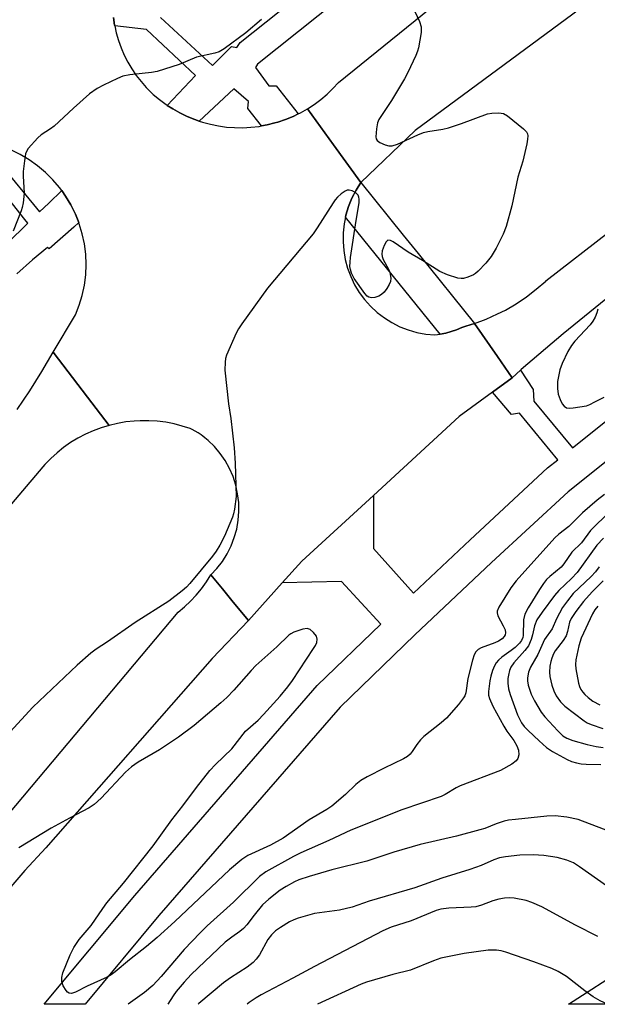
# Model space of a CAD drawing. Units: inches. Extents: x 1231770 to 1237770, y 565453 to 569454.
# Drawn here: x 1237013 to 1237154, y 565453 to 565694 of the extents above; entities that cross this region are included whole.
import ezdxf

# ---------------------------------------------------------------- set-up
doc = ezdxf.new("R2010")
doc.units = ezdxf.units.IN
doc.header["$MEASUREMENT"] = 0
for name, color, linetype in [('NTRL-Trees', 3, 'Continuous'), ('TRANS-Road', 130, 'Continuous'), ('TRANS-Street Sidewalk', 7, 'Continuous'), ('Undefined', 1, 'Continuous')]:
    doc.layers.add(name, color=color, linetype=linetype)

msp = doc.modelspace()

# ---------------------------------------------------------------- linework, layer by layer
at = {"layer": 'NTRL-Trees'}
msp.add_polyline3d([(1237204.6, 565455.6, 0), (1237210.94, 565453.29, 0), (1237147.2, 565453.3, 0), (1237161.15, 565462.27, 0), (1237177.42, 565468.88, 0)], close=True, dxfattribs=at)
at = {"layer": 'TRANS-Road'}
for points in [[(1237165.1, 565708.14), (1237109.66, 565667.15), (1237096.44, 565654.41), (1237089.71, 565663.68), (1237083.34, 565672.46), (1237085.02, 565673.55), (1237086.61, 565674.74), (1237088.14, 565676.03), (1237089.57, 565677.42), (1237090.92, 565678.89), (1237148.53, 565725.62), (1237206.78, 565763.34)], [(1237035.86, 565694.82), (1237036.15, 565692.92), (1237036.18, 565692.77), (1237036.57, 565691.04), (1237037.1, 565689.2), (1237037.75, 565687.39), (1237038.51, 565685.63), (1237039.38, 565683.91), (1237040.36, 565682.26), (1237041.43, 565680.67), (1237042.61, 565679.15), (1237043.88, 565677.7), (1237045.24, 565676.35), (1237045.6, 565676.01), (1237047.13, 565674.72), (1237048.73, 565673.53), (1237049.03, 565673.33), (1237050.4, 565672.44), (1237052.14, 565671.46), (1237053.94, 565670.59), (1237055.78, 565669.84), (1237056.82, 565669.49), (1237057.67, 565669.2), (1237059.6, 565668.69), (1237061.55, 565668.29), (1237063.53, 565668.02), (1237065.52, 565667.87), (1237067.51, 565667.85), (1237069.51, 565667.96), (1237071.49, 565668.19), (1237072.09, 565668.29), (1237073.45, 565668.54), (1237075.39, 565669.02), (1237076.08, 565669.21), (1237077.97, 565669.85), (1237079.81, 565670.61), (1237081.08, 565671.23), (1237081.61, 565671.48), (1237083.34, 565672.46), (1237089.71, 565663.68), (1237096.44, 565654.41), (1237095.24, 565652.57), (1237094.23, 565650.62), (1237093.4, 565648.58), (1237092.76, 565646.48), (1237092.66, 565645.97), (1237092.32, 565644.33), (1237092.08, 565642.14), (1237092.05, 565639.95), (1237092.22, 565637.76), (1237092.59, 565635.59), (1237093.17, 565633.47), (1237093.94, 565631.41), (1237094.89, 565629.43), (1237096.03, 565627.55), (1237097.34, 565625.79), (1237098.8, 565624.15), (1237100.41, 565622.65), (1237102.16, 565621.32), (1237104.02, 565620.15), (1237105.98, 565619.15), (1237108.02, 565618.35), (1237110.13, 565617.74), (1237112.29, 565617.32), (1237114.48, 565617.12), (1237115.79, 565617.3), (1237115.84, 565617.31), (1237117.19, 565617.59), (1237118.53, 565617.96), (1237119.83, 565618.41), (1237121.1, 565618.94), (1237121.34, 565619.05), (1237122.08, 565619.27), (1237124.25, 565619.94), (1237129.83, 565611.83), (1237133.42, 565606.61), (1237128.66, 565603.14), (1237120.5, 565597.19), (1237099.49, 565577.87), (1237082, 565561.79), (1237077.15, 565556.42), (1237068.88, 565547.27), (1237065.18, 565551.76), (1237062.53, 565554.97), (1237059.7, 565558.4), (1237061.19, 565559.98), (1237062.52, 565561.7), (1237063.68, 565563.55), (1237064.66, 565565.49), (1237065.44, 565567.52), (1237066.02, 565569.62), (1237066.39, 565571.76), (1237066.56, 565573.93), (1237066.52, 565576.1), (1237066.26, 565578.26), (1237065.8, 565580.39), (1237065.13, 565582.46), (1237064.26, 565584.46), (1237063.21, 565586.36), (1237061.97, 565588.15), (1237060.57, 565589.81), (1237059.02, 565591.33), (1237058.21, 565591.98), (1237057.77, 565592.35), (1237057.32, 565592.7), (1237056.62, 565593.17), (1237055.89, 565593.6), (1237055.14, 565593.99), (1237054.68, 565594.19), (1237052.7, 565594.84), (1237050.69, 565595.35), (1237048.65, 565595.74), (1237046.59, 565596), (1237044.51, 565596.13), (1237042.44, 565596.13), (1237040.96, 565596.05), (1237038.89, 565595.83), (1237036.84, 565595.48), (1237034.82, 565595), (1237029.53, 565601.93), (1237021.11, 565612.95), (1237026.57, 565622.03), (1237027.5, 565624.39), (1237028.23, 565626.82), (1237028.75, 565629.3), (1237029.07, 565631.82), (1237029.17, 565634.35), (1237029.07, 565636.88), (1237028.76, 565639.4), (1237028.24, 565641.88), (1237027.51, 565644.31), (1237027.38, 565644.65), (1237026.59, 565646.68), (1237025.47, 565648.95), (1237024.17, 565651.13), (1237023.2, 565652.48), (1237022.7, 565653.19), (1237021.05, 565655.12), (1237019.25, 565656.91), (1237017.32, 565658.55), (1237015.25, 565660.01), (1237013.06, 565661.3), (1237010.78, 565662.41)], [(1237156.38, 565625.92), (1237145.93, 565617.4), (1237135.62, 565608.71), (1237135.44, 565608.54), (1237133.42, 565606.61), (1237129.83, 565611.83), (1237124.25, 565619.94), (1237127.1, 565621.01), (1237129.88, 565622.26), (1237131.77, 565623.23), (1237134.4, 565624.77), (1237136.93, 565626.47), (1237139.34, 565628.32), (1237141.64, 565630.33), (1237141.71, 565630.39), (1237188.38, 565666.57)], [(1237012.31, 565598.86), (1237015.41, 565603.45), (1237018.35, 565608.15), (1237021.11, 565612.95), (1237029.53, 565601.93), (1237034.82, 565595), (1237032.84, 565594.39), (1237030.89, 565593.66), (1237028.99, 565592.81), (1237027.16, 565591.85), (1237025.38, 565590.77), (1237023.68, 565589.58), (1237022.06, 565588.28), (1237020.51, 565586.89), (1237019.06, 565585.4), (1237018.6, 565584.88), (1236976.94, 565535.74)], [(1237010.29, 565499.88), (1237051.72, 565549.24), (1237053.28, 565550.55), (1237054.76, 565551.95), (1237056.14, 565553.44), (1237057.43, 565555.02), (1237058.62, 565556.68), (1237059.7, 565558.4), (1237062.53, 565554.97), (1237065.18, 565551.76), (1237068.88, 565547.27), (1237060, 565537.9), (1237019.31, 565491.6), (1237014.22, 565486.05), (1237009.28, 565480.35)]]:
    msp.add_lwpolyline(points, dxfattribs=at)
at = {"layer": 'TRANS-Street Sidewalk'}
for points in [[(1237047.37, 565694.85), (1237060.1, 565683.1), (1237064.75, 565687.75), (1237066.06, 565687.5), (1237066.9, 565688.71), (1237111.79, 565724.55)], [(1237116.07, 565719.27), (1237071.14, 565683.4), (1237070.59, 565682.61), (1237073.93, 565678.08), (1237075.65, 565678.08), (1237081.08, 565671.23), (1237079.81, 565670.61), (1237077.97, 565669.85), (1237076.08, 565669.21), (1237075.39, 565669.02), (1237073.45, 565668.54), (1237072.09, 565668.29), (1237068.79, 565672.57), (1237068.91, 565674.28), (1237065.36, 565677.34), (1237056.82, 565669.49), (1237055.78, 565669.84), (1237053.94, 565670.59), (1237052.14, 565671.46), (1237050.4, 565672.44), (1237049.03, 565673.33), (1237055.94, 565680.65), (1237043.94, 565691.91), (1237036.18, 565692.77), (1237036.15, 565692.92), (1237035.86, 565694.82)], [(1237004.73, 565634.52), (1237014.94, 565644.45), (1237014.22, 565645.35), (1237005.03, 565656.9)], [(1237008.46, 565658.61), (1237017.01, 565648.18), (1237017.79, 565647.23), (1237020.04, 565649.41), (1237023.2, 565652.48), (1237024.17, 565651.13), (1237025.47, 565648.95), (1237026.59, 565646.68), (1237027.38, 565644.65), (1237026.15, 565643.55), (1237020.15, 565638.23), (1237019.71, 565638.56), (1237016.03, 565635.5), (1237012.26, 565632.05)], [(1237201.23, 565621.97), (1237147.12, 565578.75), (1237128.38, 565561.41), (1237109.65, 565543.72), (1237091.32, 565526.04), (1237046.94, 565474.99), (1237028.92, 565453.31), (1237018.95, 565453.31), (1237041.1, 565479.96), (1237085.75, 565531.33), (1237101.29, 565546.31), (1237091.68, 565556.77), (1237077.15, 565556.42), (1237082, 565561.79), (1237099.49, 565577.87), (1237099.49, 565564.89), (1237109.3, 565553.93), (1237123.14, 565567.01), (1237142.11, 565584.57), (1237144.6, 565586.56), (1237135.27, 565598.01), (1237133.31, 565597.64), (1237128.66, 565603.14), (1237133.42, 565606.61), (1237135.44, 565608.54), (1237138.57, 565603.77), (1237138.7, 565600.95), (1237148.24, 565589.46), (1237196.44, 565627.97)]]:
    msp.add_lwpolyline(points, dxfattribs=at)
msp.add_lwpolyline([(1237124.25, 565619.94), (1237122.08, 565619.27), (1237121.34, 565619.05), (1237121.1, 565618.94), (1237119.83, 565618.41), (1237118.53, 565617.96), (1237117.19, 565617.59), (1237115.84, 565617.31), (1237115.79, 565617.3), (1237092.66, 565645.97), (1237092.76, 565646.48), (1237093.4, 565648.58), (1237094.23, 565650.62), (1237095.24, 565652.57), (1237096.44, 565654.41), (1237106.8, 565641.56), (1237110.43, 565637.08)], close=True, dxfattribs=at)
at = {"layer": 'Undefined'}
for points, elevation in [([(1237109.64, 565696.26), (1237110.78, 565693.88), (1237111.2, 565692.52), (1237111.15, 565691.12), (1237110.5, 565687.42), (1237110.29, 565686.59), (1237109.87, 565685.53), (1237107.87, 565681.37), (1237107.05, 565679.83), (1237103.89, 565674.51), (1237100.81, 565669.85), (1237100.48, 565669.05), (1237100.21, 565667.62), (1237100.08, 565665.63), (1237100.16, 565665.14), (1237100.41, 565664.72), (1237101.05, 565664.26), (1237102.38, 565663.67), (1237103.22, 565663.43), (1237104.04, 565663.39), (1237105.36, 565663.8), (1237110.38, 565666.12), (1237111.73, 565666.65), (1237112.83, 565666.92), (1237116.48, 565667.51), (1237117.85, 565667.82), (1237121.02, 565668.89), (1237127.36, 565671.22), (1237128.49, 565671.41), (1237130.2, 565671.48), (1237131.28, 565671.32), (1237132.26, 565670.78), (1237136.17, 565667.62), (1237136.95, 565666.83), (1237137.2, 565666.38), (1237137.29, 565665.89), (1237137.22, 565665.07), (1237137, 565663.94), (1237136.03, 565659.67), (1237134.81, 565655.73), (1237133.39, 565648.7), (1237131.95, 565643.71), (1237131.25, 565641.8), (1237129.54, 565638.33), (1237128.26, 565636.34), (1237126.98, 565634.7), (1237125.14, 565632.73), (1237124.46, 565632.17), (1237123.96, 565631.88), (1237122.62, 565631.31), (1237121.52, 565630.98), (1237120.96, 565630.92), (1237120.13, 565631.04), (1237117.65, 565631.88), (1237115.77, 565632.69), (1237111.5, 565635.37), (1237107.97, 565637.42), (1237104.34, 565639.89), (1237103.64, 565640.25), (1237103.02, 565640.33), (1237102.58, 565639.93), (1237102.11, 565639), (1237101.65, 565637.69), (1237101.54, 565636.89), (1237101.61, 565636.36), (1237101.88, 565635.58), (1237103.16, 565633.24), (1237103.47, 565632.41), (1237103.76, 565630.99), (1237103.68, 565630.19), (1237103.35, 565629.45), (1237102.76, 565628.5), (1237102.08, 565627.59), (1237101.5, 565627.02), (1237100.81, 565626.63), (1237099.79, 565626.3), (1237099.03, 565626.21), (1237098.37, 565626.37), (1237097.96, 565626.64), (1237097.37, 565627.28), (1237094.75, 565630.97), (1237094.13, 565632.29), (1237093.88, 565633.11), (1237093.75, 565633.92), (1237093.77, 565634.96), (1237093.9, 565636.12), (1237095.23, 565645.11), (1237095.99, 565649.47), (1237096.02, 565650.33), (1237095.94, 565650.88), (1237095.75, 565651.37), (1237095.21, 565651.9), (1237094.26, 565652.4), (1237093.52, 565652.59), (1237093.03, 565652.53), (1237092.54, 565652.31), (1237091.6, 565651.65), (1237090.71, 565650.87), (1237090.12, 565650.22), (1237089.61, 565649.5), (1237085.7, 565643.31), (1237084.71, 565641.87), (1237073.56, 565628.56), (1237067.3, 565619.84), (1237066.47, 565618.61), (1237065.92, 565617.57), (1237063.55, 565612.16), (1237063.32, 565611.33), (1237063.19, 565610.5), (1237063.15, 565608.51), (1237064.04, 565600.23), (1237064.56, 565596.71), (1237065.44, 565589.47), (1237065.69, 565585.71), (1237065.92, 565577.61), (1237065.51, 565574.48), (1237065.27, 565573.37), (1237064.99, 565572.52), (1237063.04, 565567.86), (1237061.86, 565565.64), (1237061.01, 565564.22), (1237060.09, 565562.98), (1237054.57, 565556.3), (1237053.77, 565555.43), (1237052.71, 565554.48), (1237049.38, 565551.96), (1237041.19, 565546.78), (1237034.37, 565542.01), (1237031.61, 565540.23), (1237030.33, 565539.22), (1237027, 565536.32), (1237016.17, 565526), (1237007.75, 565516.94)], 500), ([(1237072.13, 565694.34), (1237068.24, 565691.09), (1237062.98, 565687.16), (1237061.73, 565686.43), (1237060.65, 565686.11), (1237056.15, 565685.09), (1237051.91, 565683.36), (1237046.59, 565681.65), (1237045.15, 565681.4), (1237039.9, 565680.81), (1237038.18, 565680.44), (1237036.83, 565679.92), (1237033.41, 565678.3), (1237031.9, 565677.45), (1237030, 565676.12), (1237026.05, 565672.66), (1237021.36, 565668.27), (1237020.46, 565667.57), (1237018.2, 565666.1), (1237017.37, 565665.38), (1237015.02, 565662.73), (1237014.57, 565662), (1237014.38, 565661.47), (1237014.06, 565659.77), (1237013.76, 565657.15), (1237013.75, 565655.97), (1237013.98, 565651.82), (1237013.75, 565649.49), (1237013.51, 565648.34), (1237013.25, 565647.49), (1237011.3, 565642.5)], 502), ([(1237155.75, 565567.4), (1237154.19, 565565.66), (1237149.37, 565559), (1237147.97, 565557.52), (1237144.88, 565554.61), (1237143.78, 565553.38), (1237140.74, 565549.28), (1237139.49, 565547.36), (1237138.93, 565545.93), (1237138.44, 565543.73), (1237138.12, 565542.61), (1237137.43, 565541.02), (1237136.57, 565539.89), (1237133.85, 565536.87), (1237133.11, 565535.78), (1237132.8, 565534.98), (1237132.51, 565533.87), (1237132.37, 565533.01), (1237132.34, 565531.89), (1237132.51, 565530.49), (1237132.95, 565529.09), (1237134.77, 565524.11), (1237135.72, 565522.19), (1237136.39, 565521.31), (1237137.35, 565520.32), (1237140.01, 565517.77), (1237141.87, 565516.13), (1237143.3, 565515.19), (1237146.9, 565513.22), (1237147.94, 565512.76), (1237149.19, 565512.37), (1237150.34, 565512.15), (1237151.54, 565512.07), (1237155.13, 565511.98)], 494), ([(1237154.75, 565560.37), (1237153.83, 565559.11), (1237152.79, 565558.01), (1237148.38, 565553.81), (1237146.94, 565552.08), (1237145.75, 565550.45), (1237144.26, 565547.67), (1237143.19, 565545.18), (1237141.38, 565542.61), (1237139.71, 565538.91), (1237137.9, 565535.84), (1237137.42, 565534.55), (1237137.17, 565533.23), (1237137.18, 565532.46), (1237137.34, 565531.43), (1237138.12, 565529.17), (1237138.89, 565527.57), (1237140.53, 565524.81), (1237141.41, 565523.66), (1237144.6, 565520.21), (1237145.86, 565519.03), (1237146.84, 565518.4), (1237148.32, 565517.83), (1237151.8, 565516.85), (1237153.99, 565516.37), (1237155.67, 565516.19)], 492), ([(1237155.68, 565556.95), (1237153.02, 565554.22), (1237150.91, 565551.88), (1237149.02, 565549.46), (1237147.87, 565547.76), (1237147.47, 565546.84), (1237147, 565544.53), (1237146.67, 565543.48), (1237145.94, 565542.32), (1237143.95, 565539.78), (1237143.55, 565539.06), (1237143.12, 565538.03), (1237142.88, 565537.24), (1237142.69, 565536.09), (1237142.58, 565534.62), (1237142.64, 565533.51), (1237143.14, 565531.4), (1237143.62, 565530.06), (1237144.24, 565528.77), (1237145.27, 565527.32), (1237146.32, 565526.29), (1237151.05, 565522.67), (1237151.77, 565522.22), (1237152.8, 565521.75), (1237155.6, 565520.83)], 490), ([(1237154.39, 565550.73), (1237153.66, 565549.86), (1237153.06, 565548.86), (1237150.33, 565542.93), (1237149.76, 565541.06), (1237149.01, 565537.6), (1237148.93, 565536.49), (1237148.98, 565535.39), (1237149.7, 565531.91), (1237149.95, 565531.06), (1237150.28, 565530.32), (1237150.71, 565529.67), (1237151.23, 565529.09), (1237152.03, 565528.37), (1237153.18, 565527.53), (1237154.87, 565526.56)], 488), ([(1237157.51, 565495.51), (1237149.58, 565498.52), (1237146.79, 565499.13), (1237143.98, 565499.44), (1237141.9, 565499.32), (1237134.27, 565498.55), (1237132.57, 565498.33), (1237131.44, 565498.1), (1237129.51, 565497.48), (1237126.74, 565496.36), (1237125.51, 565495.96), (1237119.81, 565494.47), (1237110.94, 565492.39), (1237104.44, 565490.51), (1237097.91, 565488.34), (1237089.32, 565486.18), (1237083.72, 565484.55), (1237081.25, 565483.73), (1237080.19, 565483.29), (1237078.16, 565482.16), (1237076.69, 565481.19), (1237073.9, 565479.02), (1237072.36, 565477.66), (1237070.29, 565475.14), (1237068.5, 565472.72), (1237067.69, 565471.87), (1237066.8, 565471.11), (1237064.84, 565469.76), (1237063.24, 565468.47), (1237054.86, 565460.55), (1237053.16, 565458.7), (1237051.25, 565456.42), (1237050.5, 565455.39), (1237049.19, 565453.31)], 494), ([(1237160.93, 565479.21), (1237149.9, 565486.95), (1237148.43, 565487.91), (1237146.81, 565488.61), (1237144.43, 565489.21), (1237141.21, 565489.69), (1237138.58, 565489.84), (1237135.35, 565489.82), (1237131.79, 565489.42), (1237130.34, 565489.13), (1237128.96, 565488.63), (1237125.83, 565487.26), (1237123.08, 565486.27), (1237116.19, 565484.16), (1237109.59, 565481.83), (1237098.43, 565478.53), (1237094.31, 565477.1), (1237091.21, 565476.31), (1237085.1, 565475.54), (1237081.1, 565474.4), (1237079.99, 565473.98), (1237078.96, 565473.45), (1237076.73, 565472.12), (1237075.55, 565471.3), (1237074.54, 565470.27), (1237073.64, 565469.14), (1237071.6, 565465.42), (1237070.76, 565464.31), (1237070.02, 565463.51), (1237068.59, 565462.39), (1237064.49, 565459.76), (1237062.83, 565458.58), (1237056.74, 565453.48), (1237056.57, 565453.31)], 492), ([(1237154.38, 565469.92), (1237148.91, 565472.69), (1237140.7, 565477.19), (1237138.25, 565478.25), (1237136.84, 565478.71), (1237133.91, 565479.28), (1237132.76, 565479.33), (1237131.6, 565479.26), (1237130.14, 565478.99), (1237128.69, 565478.63), (1237125.94, 565477.56), (1237124.51, 565477.17), (1237123.37, 565477.05), (1237117.93, 565476.81), (1237115.97, 565476.57), (1237114.86, 565476.22), (1237108.7, 565473.75), (1237103.82, 565472.16), (1237101.8, 565471.31), (1237085.08, 565462.57), (1237079.74, 565459.65), (1237072.04, 565455.62), (1237070.8, 565454.9), (1237069.1, 565453.72), (1237068.62, 565453.31)], 490)]:
    msp.add_lwpolyline(points, dxfattribs=dict(at, elevation=elevation))
for points in [[(1237154.42, 565623.41, 498), (1237154.18, 565622.55, 498), (1237153.75, 565621.52, 498), (1237153.2, 565620.54, 498), (1237152.49, 565619.61, 498), (1237148.8, 565615.61, 498), (1237147.92, 565614.54, 498), (1237147.06, 565613.04, 498), (1237145.66, 565610.18, 498), (1237145.13, 565608.55, 498), (1237144.57, 565605.76, 498), (1237144.49, 565604.02, 498), (1237144.69, 565602.61, 498), (1237145.18, 565601.29, 498), (1237145.66, 565600.29, 498), (1237146.13, 565599.67, 498), (1237146.75, 565599.31, 498), (1237147.53, 565599.19, 498), (1237148.4, 565599.25, 498), (1237151.62, 565599.8, 498), (1237152.42, 565600.09, 498), (1237153.7, 565600.72, 498), (1237155.95, 565601.94, 498)], [(1237156, 565578.04, 498), (1237154.22, 565576.65, 498), (1237150.65, 565573.56, 498), (1237147.32, 565570.21, 498), (1237144.87, 565568.34, 498), (1237143.88, 565567.48, 498), (1237134.41, 565556.96, 498), (1237133.14, 565555.25, 498), (1237130.21, 565550.51, 498), (1237129.78, 565549.56, 498), (1237129.75, 565549.08, 498), (1237129.95, 565548.36, 498), (1237131.27, 565545.95, 498), (1237131.7, 565544.96, 498), (1237131.8, 565544.22, 498), (1237131.71, 565543.76, 498), (1237131.51, 565543.33, 498), (1237130.99, 565542.75, 498), (1237130.12, 565542.16, 498), (1237129.21, 565541.75, 498), (1237125.89, 565540.55, 498), (1237125.15, 565540.14, 498), (1237124.58, 565539.57, 498), (1237124.15, 565538.86, 498), (1237123.71, 565537.51, 498), (1237122.6, 565533, 498), (1237122.06, 565529.56, 498), (1237121.82, 565528.82, 498), (1237121.54, 565528.31, 498), (1237120.28, 565526.68, 498), (1237117.35, 565523.29, 498), (1237116.05, 565522.17, 498), (1237111.81, 565518.82, 498), (1237110.99, 565518.06, 498), (1237110.08, 565516.89, 498), (1237108.97, 565515.14, 498), (1237108.44, 565514.48, 498), (1237107.82, 565513.97, 498), (1237106.86, 565513.41, 498), (1237102.12, 565511.13, 498), (1237097.93, 565508.96, 498), (1237096.4, 565508.08, 498), (1237095.18, 565507.12, 498), (1237092.67, 565504.68, 498), (1237089.28, 565501.77, 498), (1237088.11, 565500.99, 498), (1237083.74, 565498.46, 498), (1237077.37, 565493.94, 498), (1237074.28, 565492.24, 498), (1237068.77, 565489.68, 498), (1237067.26, 565488.77, 498), (1237064.3, 565486.19, 498), (1237050.91, 565473.54, 498), (1237046.53, 565469.67, 498), (1237043.96, 565467.45, 498), (1237039.82, 565464.16, 498), (1237036.3, 565461.2, 498), (1237035.34, 565460.51, 498), (1237034.31, 565459.95, 498), (1237029.47, 565457.72, 498), (1237026.59, 565456.3, 498), (1237025.62, 565455.95, 498), (1237025.01, 565456.01, 498), (1237024.61, 565456.28, 498), (1237024.27, 565456.66, 498), (1237023.54, 565457.84, 498), (1237023.22, 565458.86, 498), (1237023.25, 565459.88, 498), (1237023.51, 565460.96, 498), (1237025.26, 565465.37, 498), (1237026.17, 565467.23, 498), (1237027.46, 565469.12, 498), (1237030.45, 565472.58, 498), (1237033.24, 565476.71, 498), (1237034.26, 565478.1, 498), (1237038.29, 565482.96, 498), (1237045.56, 565492.09, 498), (1237050.15, 565498.43, 498), (1237052.85, 565501.86, 498), (1237056.17, 565506.34, 498), (1237059.49, 565510.56, 498), (1237060.84, 565512, 498), (1237064.84, 565515.85, 498), (1237068.19, 565520.14, 498), (1237071.28, 565522.87, 498), (1237072.59, 565524.2, 498), (1237076.64, 565528.68, 498), (1237078.56, 565531.02, 498), (1237079.71, 565532.56, 498), (1237084.84, 565540.39, 498), (1237085.27, 565541.11, 498), (1237085.6, 565541.89, 498), (1237085.75, 565542.67, 498), (1237085.55, 565543.41, 498), (1237084.86, 565544.31, 498), (1237084.02, 565545.05, 498), (1237083.3, 565545.3, 498), (1237082.23, 565545.13, 498), (1237080.04, 565544.34, 498), (1237079.27, 565543.94, 498), (1237078.8, 565543.61, 498), (1237075.82, 565540.83, 498), (1237070.72, 565536.26, 498), (1237069.54, 565535, 498), (1237065.35, 565530.19, 498), (1237063.61, 565528.39, 498), (1237062.14, 565527.06, 498), (1237055.6, 565521.51, 498), (1237051.78, 565518.68, 498), (1237047.17, 565515.61, 498), (1237041.9, 565512.55, 498), (1237040.28, 565511.43, 498), (1237038.82, 565510.11, 498), (1237032.85, 565503.73, 498), (1237031.17, 565502.16, 498), (1237029.94, 565501.4, 498), (1237025.09, 565498.86, 498), (1237020.66, 565496.43, 498), (1237012.68, 565491.57, 498)], [(1237158.46, 565574.89, 496), (1237154.2, 565570.93, 496), (1237152.59, 565569.3, 496), (1237150.43, 565566.26, 496), (1237148.07, 565563.96, 496), (1237146.09, 565561.11, 496), (1237145.39, 565560.26, 496), (1237142.67, 565558.04, 496), (1237141.83, 565557.24, 496), (1237141.09, 565556.31, 496), (1237140.11, 565554.82, 496), (1237137.34, 565550.31, 496), (1237136.56, 565548.78, 496), (1237136.24, 565547.36, 496), (1237136.13, 565543.57, 496), (1237136.02, 565543.04, 496), (1237135.72, 565542.34, 496), (1237135.2, 565541.65, 496), (1237134.13, 565540.62, 496), (1237133.21, 565539.88, 496), (1237130.87, 565538.24, 496), (1237130.06, 565537.49, 496), (1237129.53, 565536.87, 496), (1237129.09, 565536.14, 496), (1237128.65, 565535.03, 496), (1237128.2, 565533.61, 496), (1237127.96, 565532.45, 496), (1237127.65, 565529.82, 496), (1237127.68, 565528.96, 496), (1237127.85, 565528.14, 496), (1237128.69, 565526.28, 496), (1237131.37, 565521.39, 496), (1237132.15, 565520.17, 496), (1237133.86, 565517.84, 496), (1237134.58, 565516.54, 496), (1237134.96, 565515.46, 496), (1237135.09, 565514.37, 496), (1237134.86, 565513.47, 496), (1237134.45, 565512.88, 496), (1237133.34, 565512.06, 496), (1237130.57, 565510.53, 496), (1237120.72, 565506.76, 496), (1237119.7, 565506.24, 496), (1237117.01, 565504.61, 496), (1237116.05, 565504.14, 496), (1237106.45, 565500.89, 496), (1237093.93, 565495.88, 496), (1237088.61, 565493.38, 496), (1237081.76, 565490.39, 496), (1237079.93, 565489.51, 496), (1237073.13, 565485.69, 496), (1237071.58, 565484.55, 496), (1237065.28, 565478.29, 496), (1237058.81, 565472.46, 496), (1237057.1, 565470.81, 496), (1237053.2, 565466.74, 496), (1237047.55, 565460.06, 496), (1237045.5, 565457.9, 496), (1237043.44, 565456.2, 496), (1237039.5, 565453.31, 496)], [(1237156.77, 565453.3, 488), (1237154.96, 565454.16, 488), (1237153.29, 565455.16, 488), (1237151.22, 565456.61, 488), (1237146.75, 565460.1, 488), (1237144.73, 565461.33, 488), (1237143.12, 565462.02, 488), (1237138.77, 565463.66, 488), (1237131.9, 565466.08, 488), (1237130.78, 565466.38, 488), (1237129.64, 565466.56, 488), (1237127.56, 565466.55, 488), (1237121.73, 565465.72, 488), (1237117.99, 565465.01, 488), (1237116.01, 565464.55, 488), (1237114.15, 565463.94, 488), (1237108.57, 565461.65, 488), (1237104.25, 565460.55, 488), (1237097.82, 565458.67, 488), (1237096.5, 565458.2, 488), (1237085.82, 565453.3, 488)]]:
    msp.add_polyline3d(points, dxfattribs=at)

doc.saveas('drawing.dxf')
